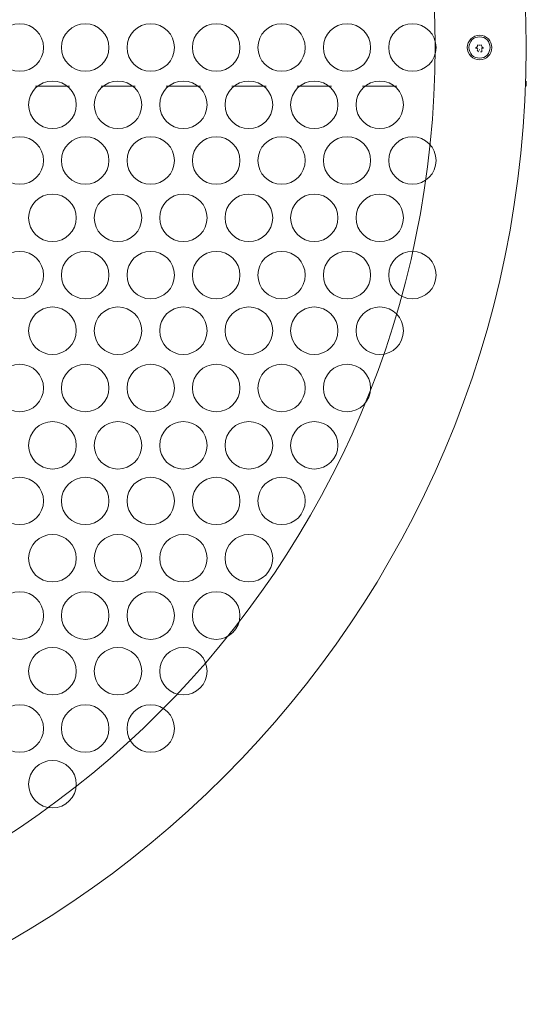
# Model space of a CAD drawing. Units: inches. Extents: x 53 to 15913, y 55 to 6057.
# Drawn here: x 10947 to 11142, y 2481 to 2860 of the extents above; entities that cross this region are included whole.
import ezdxf

# ---------------------------------------------------------------- set-up
doc = ezdxf.new("R2010")
doc.units = ezdxf.units.IN
doc.header["$MEASUREMENT"] = 0
doc.layers.add('Furniture', color=7, linetype='Continuous')

msp = doc.modelspace()

# ---------------------------------------------------------------- linework, layer by layer
at = {"layer": 'Furniture', "lineweight": 0}
for p, q in [((11122.86, 2849.37), (11123.44, 2849.96)), ((11123.44, 2849.37), (11122.86, 2849.37)), ((11123.44, 2850.64), (11124.07, 2850.64)), ((11124.07, 2848.08), (11123.44, 2848.75)), ((11124.07, 2850.64), (11124.07, 2850.64)), ((11124.07, 2848.08), (11124.07, 2848.08)), ((11124.74, 2850.64), (11125.32, 2850.64)), ((11125.32, 2848.08), (11124.74, 2848.08)), ((11125.32, 2850.64), (11125.32, 2850.64)), ((11125.32, 2849.96), (11125.95, 2849.37)), ((11125.95, 2849.37), (11125.32, 2849.37)), ((11125.32, 2848.75), (11125.32, 2848.08)), ((11142.38, 2834.84), (11142.38, 2836.79)), ((10966.5, 2834.84), (10953.3, 2834.84)), ((10991.7, 2834.84), (10978.61, 2834.84)), ((11016.92, 2834.84), (11003.75, 2834.84)), ((11042.18, 2834.84), (11028.97, 2834.84)), ((11067.37, 2834.84), (11054.11, 2834.84)), ((11092.6, 2834.84), (11079.39, 2834.84)), ((11142.38, 2834.84), (11142.38, 2834.84))]:
    msp.add_line(p, q, dxfattribs=at)
at = {"layer": 'Furniture', "lineweight": 9}
for points in [[(11142.38, 2849.61), (11142.44, 3068.72), (10964.86, 3246.37), (10745.74, 3246.4)], [(10745.58, 2452.94), (10964.65, 2452.89), (11142.38, 2630.5), (11142.38, 2849.61)]]:
    msp.add_open_spline(points, degree=3, dxfattribs=at)
at = {"layer": 'Furniture', "lineweight": 0}
for points in [[(10382.67, 2850.02), (10382.67, 2649.89), (10544.88, 2487.66), (10745.01, 2487.66), (10945.07, 2487.63), (11107.29, 2649.8), (11107.29, 2849.93), (11107.35, 3049.99), (10945.19, 3212.24), (10745.13, 3212.28), (10544.97, 3212.35), (10382.82, 3050.18), (10382.67, 2850.08)], [(10956.43, 2849.67), (10956.43, 2854.73), (10952.39, 2858.82), (10947.29, 2858.82), (10942.25, 2858.82), (10938.06, 2854.73), (10938.06, 2849.67), (10938.06, 2844.65), (10942.25, 2840.53), (10947.29, 2840.53), (10952.39, 2840.53), (10956.43, 2844.59), (10956.43, 2849.67)], [(10981.65, 2849.67), (10981.65, 2854.73), (10977.52, 2858.82), (10972.57, 2858.82), (10967.47, 2858.82), (10963.35, 2854.73), (10963.35, 2849.67), (10963.35, 2844.65), (10967.47, 2840.53), (10972.57, 2840.53), (10977.52, 2840.53), (10981.65, 2844.59), (10981.65, 2849.67)], [(11006.84, 2849.67), (11006.84, 2854.73), (11002.81, 2858.82), (10997.74, 2858.82), (10992.7, 2858.82), (10988.63, 2854.73), (10988.63, 2849.67), (10988.63, 2844.65), (10992.7, 2840.53), (10997.74, 2840.53), (11002.81, 2840.53), (11006.84, 2844.59), (11006.84, 2849.67)], [(11032.1, 2849.67), (11032.1, 2854.73), (11028, 2858.82), (11022.99, 2858.82), (11017.86, 2858.82), (11013.83, 2854.73), (11013.83, 2849.67), (11013.83, 2844.65), (11017.86, 2840.53), (11022.99, 2840.53), (11028, 2840.53), (11032.1, 2844.59), (11032.1, 2849.67)], [(11057.23, 2849.67), (11057.23, 2854.73), (11053.26, 2858.82), (11048.16, 2858.82), (11043.15, 2858.82), (11039.02, 2854.73), (11039.02, 2849.67), (11039.02, 2844.65), (11043.15, 2840.53), (11048.16, 2840.53), (11053.26, 2840.53), (11057.23, 2844.59), (11057.23, 2849.67)], [(11082.46, 2849.67), (11082.46, 2854.73), (11078.42, 2858.82), (11073.38, 2858.82), (11068.28, 2858.82), (11064.24, 2854.73), (11064.24, 2849.67), (11064.24, 2844.65), (11068.28, 2840.53), (11073.38, 2840.53), (11078.42, 2840.53), (11082.46, 2844.59), (11082.46, 2849.67)], [(11107.68, 2849.67), (11107.68, 2854.73), (11103.55, 2858.82), (11098.61, 2858.82), (11093.51, 2858.82), (11089.44, 2854.73), (11089.44, 2849.67), (11089.44, 2844.65), (11093.51, 2840.53), (11098.61, 2840.53), (11103.55, 2840.53), (11107.68, 2844.59), (11107.68, 2849.67)], [(11129.17, 2849.67), (11129.17, 2852.28), (11127.11, 2854.39), (11124.47, 2854.39), (11121.8, 2854.39), (11119.7, 2852.28), (11119.7, 2849.67), (11119.7, 2847.09), (11121.8, 2844.92), (11124.47, 2844.92), (11127.11, 2844.92), (11129.11, 2847.06), (11129.17, 2849.67)], [(11124.47, 2845.57), (11126.71, 2845.57), (11128.5, 2847.44), (11128.5, 2849.67), (11128.5, 2851.93), (11126.71, 2853.81), (11124.47, 2853.81), (11122.1, 2853.81), (11120.31, 2851.93), (11120.31, 2849.67), (11120.31, 2847.44), (11122.1, 2845.57), (11124.47, 2845.57)], [(10969.05, 2827.63), (10969.05, 2832.69), (10964.95, 2836.79), (10959.89, 2836.79), (10954.88, 2836.79), (10950.69, 2832.69), (10950.69, 2827.63), (10950.69, 2822.59), (10954.88, 2818.48), (10959.89, 2818.48), (10964.95, 2818.48), (10969.05, 2822.56), (10969.05, 2827.63)], [(10994.28, 2827.63), (10994.28, 2832.69), (10990.21, 2836.79), (10985.11, 2836.79), (10980.07, 2836.79), (10975.97, 2832.69), (10975.97, 2827.63), (10975.97, 2822.59), (10980.07, 2818.48), (10985.11, 2818.48), (10990.21, 2818.48), (10994.28, 2822.56), (10994.28, 2827.63)], [(11019.47, 2827.63), (11019.47, 2832.69), (11015.37, 2836.79), (11010.3, 2836.79), (11005.3, 2836.79), (11001.2, 2832.69), (11001.2, 2827.63), (11001.2, 2822.59), (11005.3, 2818.48), (11010.3, 2818.48), (11015.37, 2818.48), (11019.47, 2822.56), (11019.47, 2827.63)], [(11044.76, 2827.63), (11044.76, 2832.69), (11040.57, 2836.79), (11035.56, 2836.79), (11030.52, 2836.79), (11026.39, 2832.69), (11026.39, 2827.63), (11026.39, 2822.59), (11030.52, 2818.48), (11035.56, 2818.48), (11040.57, 2818.48), (11044.76, 2822.56), (11044.76, 2827.63)], [(11069.86, 2827.63), (11069.86, 2832.69), (11065.79, 2836.79), (11060.72, 2836.79), (11055.78, 2836.79), (11051.62, 2832.69), (11051.62, 2827.63), (11051.62, 2822.59), (11055.78, 2818.48), (11060.72, 2818.48), (11065.79, 2818.48), (11069.86, 2822.56), (11069.86, 2827.63)], [(11095.08, 2827.63), (11095.08, 2832.69), (11091.05, 2836.79), (11085.98, 2836.79), (11080.97, 2836.79), (11076.84, 2832.69), (11076.84, 2827.63), (11076.84, 2822.59), (11080.97, 2818.48), (11085.98, 2818.48), (11091.05, 2818.48), (11095.08, 2822.56), (11095.08, 2827.63)], [(10956.43, 2806.19), (10956.43, 2811.21), (10952.39, 2815.33), (10947.29, 2815.33), (10942.25, 2815.33), (10938.06, 2811.21), (10938.06, 2806.19), (10938.06, 2801.12), (10942.25, 2797.05), (10947.29, 2797.05), (10952.39, 2797.05), (10956.43, 2801.12), (10956.43, 2806.19)], [(10981.65, 2806.19), (10981.65, 2811.21), (10977.52, 2815.33), (10972.57, 2815.33), (10967.47, 2815.33), (10963.35, 2811.21), (10963.35, 2806.19), (10963.35, 2801.12), (10967.47, 2797.05), (10972.57, 2797.05), (10977.52, 2797.05), (10981.65, 2801.12), (10981.65, 2806.19)], [(11006.84, 2806.19), (11006.84, 2811.21), (11002.81, 2815.33), (10997.74, 2815.33), (10992.7, 2815.33), (10988.63, 2811.21), (10988.63, 2806.19), (10988.63, 2801.12), (10992.7, 2797.05), (10997.74, 2797.05), (11002.81, 2797.05), (11006.84, 2801.12), (11006.84, 2806.19)], [(11032.1, 2806.19), (11032.1, 2811.21), (11028, 2815.33), (11022.99, 2815.33), (11017.86, 2815.33), (11013.83, 2811.21), (11013.83, 2806.19), (11013.83, 2801.12), (11017.86, 2797.05), (11022.99, 2797.05), (11028, 2797.05), (11032.1, 2801.12), (11032.1, 2806.19)], [(11057.23, 2806.19), (11057.23, 2811.21), (11053.26, 2815.33), (11048.16, 2815.33), (11043.15, 2815.33), (11039.02, 2811.21), (11039.02, 2806.19), (11039.02, 2801.12), (11043.15, 2797.05), (11048.16, 2797.05), (11053.26, 2797.05), (11057.23, 2801.12), (11057.23, 2806.19)], [(11082.46, 2806.19), (11082.46, 2811.21), (11078.42, 2815.33), (11073.38, 2815.33), (11068.28, 2815.33), (11064.24, 2811.21), (11064.24, 2806.19), (11064.24, 2801.12), (11068.28, 2797.05), (11073.38, 2797.05), (11078.42, 2797.05), (11082.46, 2801.12), (11082.46, 2806.19)], [(11107.68, 2806.19), (11107.68, 2811.21), (11103.55, 2815.33), (11098.61, 2815.33), (11093.51, 2815.33), (11089.44, 2811.21), (11089.44, 2806.19), (11089.44, 2801.12), (11093.51, 2797.05), (11098.61, 2797.05), (11103.55, 2797.05), (11107.68, 2801.12), (11107.68, 2806.19)], [(10969.05, 2784.12), (10969.05, 2789.17), (10964.95, 2793.26), (10959.89, 2793.26), (10954.88, 2793.26), (10950.69, 2789.17), (10950.69, 2784.12), (10950.69, 2779.08), (10954.88, 2774.98), (10959.89, 2774.98), (10964.95, 2774.98), (10969.05, 2779.08), (10969.05, 2784.12)], [(10994.28, 2784.12), (10994.28, 2789.17), (10990.21, 2793.26), (10985.11, 2793.26), (10980.07, 2793.26), (10975.97, 2789.17), (10975.97, 2784.12), (10975.97, 2779.08), (10980.07, 2774.98), (10985.11, 2774.98), (10990.21, 2774.98), (10994.28, 2779.08), (10994.28, 2784.12)], [(11019.47, 2784.12), (11019.47, 2789.17), (11015.37, 2793.26), (11010.3, 2793.26), (11005.3, 2793.26), (11001.2, 2789.17), (11001.2, 2784.12), (11001.2, 2779.08), (11005.3, 2774.98), (11010.3, 2774.98), (11015.37, 2774.98), (11019.47, 2779.08), (11019.47, 2784.12)], [(11044.76, 2784.12), (11044.76, 2789.17), (11040.57, 2793.26), (11035.56, 2793.26), (11030.52, 2793.26), (11026.39, 2789.17), (11026.39, 2784.12), (11026.39, 2779.08), (11030.52, 2774.98), (11035.56, 2774.98), (11040.57, 2774.98), (11044.76, 2779.08), (11044.76, 2784.12)], [(11069.86, 2784.12), (11069.86, 2789.17), (11065.79, 2793.26), (11060.72, 2793.26), (11055.78, 2793.26), (11051.62, 2789.17), (11051.62, 2784.12), (11051.62, 2779.08), (11055.78, 2774.98), (11060.72, 2774.98), (11065.79, 2774.98), (11069.86, 2779.08), (11069.86, 2784.12)], [(11095.08, 2784.12), (11095.08, 2789.17), (11091.05, 2793.26), (11085.98, 2793.26), (11080.97, 2793.26), (11076.84, 2789.17), (11076.84, 2784.12), (11076.84, 2779.08), (11080.97, 2774.98), (11085.98, 2774.98), (11091.05, 2774.98), (11095.08, 2779.08), (11095.08, 2784.12)], [(10956.43, 2762.07), (10956.43, 2767.12), (10952.39, 2771.19), (10947.29, 2771.19), (10942.25, 2771.19), (10938.06, 2767.12), (10938.06, 2762.07), (10938.06, 2757.01), (10942.25, 2752.92), (10947.29, 2752.92), (10952.39, 2752.92), (10956.43, 2757.01), (10956.43, 2762.07)], [(10981.65, 2762.07), (10981.65, 2767.12), (10977.52, 2771.19), (10972.57, 2771.19), (10967.47, 2771.19), (10963.35, 2767.12), (10963.35, 2762.07), (10963.35, 2757.01), (10967.47, 2752.92), (10972.57, 2752.92), (10977.52, 2752.92), (10981.65, 2757.01), (10981.65, 2762.07)], [(11006.84, 2762.07), (11006.84, 2767.12), (11002.81, 2771.19), (10997.74, 2771.19), (10992.7, 2771.19), (10988.63, 2767.12), (10988.63, 2762.07), (10988.63, 2757.01), (10992.7, 2752.92), (10997.74, 2752.92), (11002.81, 2752.92), (11006.84, 2757.01), (11006.84, 2762.07)], [(11032.1, 2762.07), (11032.1, 2767.12), (11028, 2771.19), (11022.99, 2771.19), (11017.86, 2771.19), (11013.83, 2767.12), (11013.83, 2762.07), (11013.83, 2757.01), (11017.86, 2752.92), (11022.99, 2752.92), (11028, 2752.92), (11032.1, 2757.01), (11032.1, 2762.07)], [(11057.23, 2762.07), (11057.23, 2767.12), (11053.26, 2771.19), (11048.16, 2771.19), (11043.15, 2771.19), (11039.02, 2767.12), (11039.02, 2762.07), (11039.02, 2757.01), (11043.15, 2752.92), (11048.16, 2752.92), (11053.26, 2752.92), (11057.23, 2757.01), (11057.23, 2762.07)], [(11082.46, 2762.07), (11082.46, 2767.12), (11078.42, 2771.19), (11073.38, 2771.19), (11068.28, 2771.19), (11064.24, 2767.12), (11064.24, 2762.07), (11064.24, 2757.01), (11068.28, 2752.92), (11073.38, 2752.92), (11078.42, 2752.92), (11082.46, 2757.01), (11082.46, 2762.07)], [(11107.68, 2762.07), (11107.68, 2767.12), (11103.55, 2771.19), (11098.61, 2771.19), (11093.51, 2771.19), (11089.44, 2767.12), (11089.44, 2762.07), (11089.44, 2757.01), (11093.51, 2752.92), (11098.61, 2752.92), (11103.55, 2752.92), (11107.68, 2757.01), (11107.68, 2762.07)], [(10969.05, 2740.65), (10969.05, 2745.69), (10964.95, 2749.79), (10959.89, 2749.79), (10954.88, 2749.79), (10950.69, 2745.69), (10950.69, 2740.65), (10950.69, 2735.58), (10954.88, 2731.49), (10959.89, 2731.49), (10964.95, 2731.49), (10969.05, 2735.58), (10969.05, 2740.65)], [(10994.28, 2740.65), (10994.28, 2745.69), (10990.21, 2749.79), (10985.11, 2749.79), (10980.07, 2749.79), (10975.97, 2745.69), (10975.97, 2740.65), (10975.97, 2735.58), (10980.07, 2731.49), (10985.11, 2731.49), (10990.21, 2731.49), (10994.28, 2735.58), (10994.28, 2740.65)], [(11019.47, 2740.65), (11019.47, 2745.69), (11015.37, 2749.79), (11010.3, 2749.79), (11005.3, 2749.79), (11001.2, 2745.69), (11001.2, 2740.65), (11001.2, 2735.58), (11005.3, 2731.49), (11010.3, 2731.49), (11015.37, 2731.49), (11019.47, 2735.58), (11019.47, 2740.65)], [(11044.76, 2740.65), (11044.76, 2745.69), (11040.57, 2749.79), (11035.56, 2749.79), (11030.52, 2749.79), (11026.39, 2745.69), (11026.39, 2740.65), (11026.39, 2735.58), (11030.52, 2731.49), (11035.56, 2731.49), (11040.57, 2731.49), (11044.76, 2735.58), (11044.76, 2740.65)], [(11069.86, 2740.65), (11069.86, 2745.69), (11065.79, 2749.79), (11060.72, 2749.79), (11055.78, 2749.79), (11051.62, 2745.69), (11051.62, 2740.65), (11051.62, 2735.58), (11055.78, 2731.49), (11060.72, 2731.49), (11065.79, 2731.49), (11069.86, 2735.58), (11069.86, 2740.65)], [(11095.08, 2740.65), (11095.08, 2745.69), (11091.05, 2749.79), (11085.98, 2749.79), (11080.97, 2749.79), (11076.84, 2745.69), (11076.84, 2740.65), (11076.84, 2735.58), (11080.97, 2731.49), (11085.98, 2731.49), (11091.05, 2731.49), (11095.08, 2735.58), (11095.08, 2740.65)], [(10956.43, 2718.59), (10956.43, 2723.62), (10952.39, 2727.75), (10947.29, 2727.75), (10942.25, 2727.75), (10938.06, 2723.62), (10938.06, 2718.59), (10938.06, 2713.53), (10942.25, 2709.45), (10947.29, 2709.45), (10952.39, 2709.45), (10956.43, 2713.53), (10956.43, 2718.59)], [(10981.65, 2718.59), (10981.65, 2723.62), (10977.52, 2727.75), (10972.57, 2727.75), (10967.47, 2727.75), (10963.35, 2723.62), (10963.35, 2718.59), (10963.35, 2713.53), (10967.47, 2709.45), (10972.57, 2709.45), (10977.52, 2709.45), (10981.65, 2713.53), (10981.65, 2718.59)], [(11006.84, 2718.59), (11006.84, 2723.62), (11002.81, 2727.75), (10997.74, 2727.75), (10992.7, 2727.75), (10988.63, 2723.62), (10988.63, 2718.59), (10988.63, 2713.53), (10992.7, 2709.45), (10997.74, 2709.45), (11002.81, 2709.45), (11006.84, 2713.53), (11006.84, 2718.59)], [(11032.1, 2718.59), (11032.1, 2723.62), (11028, 2727.75), (11022.99, 2727.75), (11017.86, 2727.75), (11013.83, 2723.62), (11013.83, 2718.59), (11013.83, 2713.53), (11017.86, 2709.45), (11022.99, 2709.45), (11028, 2709.45), (11032.1, 2713.53), (11032.1, 2718.59)], [(11057.23, 2718.59), (11057.23, 2723.62), (11053.26, 2727.75), (11048.16, 2727.75), (11043.15, 2727.75), (11039.02, 2723.62), (11039.02, 2718.59), (11039.02, 2713.53), (11043.15, 2709.45), (11048.16, 2709.45), (11053.26, 2709.45), (11057.23, 2713.53), (11057.23, 2718.59)], [(11082.46, 2718.59), (11082.46, 2723.62), (11078.42, 2727.75), (11073.38, 2727.75), (11068.28, 2727.75), (11064.24, 2723.62), (11064.24, 2718.59), (11064.24, 2713.53), (11068.28, 2709.45), (11073.38, 2709.45), (11078.42, 2709.45), (11082.46, 2713.53), (11082.46, 2718.59)], [(10969.05, 2696.52), (10969.05, 2701.57), (10964.95, 2705.65), (10959.89, 2705.65), (10954.88, 2705.65), (10950.69, 2701.57), (10950.69, 2696.52), (10950.69, 2691.48), (10954.88, 2687.4), (10959.89, 2687.4), (10964.95, 2687.4), (10969.05, 2691.48), (10969.05, 2696.52)], [(10994.28, 2696.52), (10994.28, 2701.57), (10990.21, 2705.65), (10985.11, 2705.65), (10980.07, 2705.65), (10975.97, 2701.57), (10975.97, 2696.52), (10975.97, 2691.48), (10980.07, 2687.4), (10985.11, 2687.4), (10990.21, 2687.4), (10994.28, 2691.48), (10994.28, 2696.52)], [(11019.47, 2696.52), (11019.47, 2701.57), (11015.37, 2705.65), (11010.3, 2705.65), (11005.3, 2705.65), (11001.2, 2701.57), (11001.2, 2696.52), (11001.2, 2691.48), (11005.3, 2687.4), (11010.3, 2687.4), (11015.37, 2687.4), (11019.47, 2691.48), (11019.47, 2696.52)], [(11044.76, 2696.52), (11044.76, 2701.57), (11040.57, 2705.65), (11035.56, 2705.65), (11030.52, 2705.65), (11026.39, 2701.57), (11026.39, 2696.52), (11026.39, 2691.48), (11030.52, 2687.4), (11035.56, 2687.4), (11040.57, 2687.4), (11044.76, 2691.48), (11044.76, 2696.52)], [(11069.86, 2696.52), (11069.86, 2701.57), (11065.79, 2705.65), (11060.72, 2705.65), (11055.78, 2705.65), (11051.62, 2701.57), (11051.62, 2696.52), (11051.62, 2691.48), (11055.78, 2687.4), (11060.72, 2687.4), (11065.79, 2687.4), (11069.86, 2691.48), (11069.86, 2696.52)], [(10956.43, 2675.1), (10956.43, 2680.14), (10952.39, 2684.21), (10947.29, 2684.21), (10942.25, 2684.21), (10938.06, 2680.14), (10938.06, 2675.1), (10938.06, 2670.06), (10942.25, 2666), (10947.29, 2666), (10952.39, 2666), (10956.43, 2670.05), (10956.43, 2675.06)], [(10981.65, 2675.1), (10981.65, 2680.14), (10977.52, 2684.21), (10972.57, 2684.21), (10967.47, 2684.21), (10963.35, 2680.14), (10963.35, 2675.1), (10963.35, 2670.06), (10967.47, 2666), (10972.57, 2666), (10977.52, 2666), (10981.65, 2670.05), (10981.65, 2675.06)], [(11006.84, 2675.1), (11006.84, 2680.14), (11002.81, 2684.21), (10997.74, 2684.21), (10992.7, 2684.21), (10988.63, 2680.14), (10988.63, 2675.1), (10988.63, 2670.06), (10992.7, 2666), (10997.74, 2666), (11002.81, 2666), (11006.84, 2670.05), (11006.84, 2675.06)], [(11032.1, 2675.1), (11032.1, 2680.14), (11028, 2684.21), (11022.99, 2684.21), (11017.86, 2684.21), (11013.83, 2680.14), (11013.83, 2675.1), (11013.83, 2670.06), (11017.86, 2666), (11022.99, 2666), (11028, 2666), (11032.1, 2670.05), (11032.1, 2675.06)], [(11057.23, 2675.1), (11057.23, 2680.14), (11053.26, 2684.21), (11048.16, 2684.21), (11043.15, 2684.21), (11039.02, 2680.14), (11039.02, 2675.1), (11039.02, 2670.06), (11043.15, 2666), (11048.16, 2666), (11053.26, 2666), (11057.23, 2670.05), (11057.23, 2675.06)], [(10969.05, 2653.04), (10969.05, 2658.09), (10964.95, 2662.19), (10959.89, 2662.19), (10954.88, 2662.19), (10950.69, 2658.09), (10950.69, 2653.04), (10950.69, 2647.98), (10954.88, 2643.91), (10959.89, 2643.91), (10964.95, 2643.91), (10969.05, 2647.98), (10969.05, 2653.04)], [(10994.28, 2653.04), (10994.28, 2658.09), (10990.21, 2662.19), (10985.11, 2662.19), (10980.07, 2662.19), (10975.97, 2658.09), (10975.97, 2653.04), (10975.97, 2647.98), (10980.07, 2643.91), (10985.11, 2643.91), (10990.21, 2643.91), (10994.28, 2647.98), (10994.28, 2653.04)], [(11019.47, 2653.04), (11019.47, 2658.09), (11015.37, 2662.19), (11010.3, 2662.19), (11005.3, 2662.19), (11001.2, 2658.09), (11001.2, 2653.04), (11001.2, 2647.98), (11005.3, 2643.91), (11010.3, 2643.91), (11015.37, 2643.91), (11019.47, 2647.98), (11019.47, 2653.04)], [(11044.76, 2653.04), (11044.76, 2658.09), (11040.57, 2662.19), (11035.56, 2662.19), (11030.52, 2662.19), (11026.39, 2658.09), (11026.39, 2653.04), (11026.39, 2647.98), (11030.52, 2643.91), (11035.56, 2643.91), (11040.57, 2643.91), (11044.76, 2647.98), (11044.76, 2653.04)], [(10956.43, 2631), (10956.43, 2636.02), (10952.39, 2640.15), (10947.29, 2640.15), (10942.25, 2640.15), (10938.06, 2636.02), (10938.06, 2631), (10938.06, 2625.91), (10942.25, 2621.82), (10947.29, 2621.82), (10952.39, 2621.82), (10956.43, 2625.91), (10956.43, 2631)], [(10981.65, 2631), (10981.65, 2636.02), (10977.52, 2640.15), (10972.57, 2640.15), (10967.47, 2640.15), (10963.35, 2636.02), (10963.35, 2631), (10963.35, 2625.91), (10967.47, 2621.82), (10972.57, 2621.82), (10977.52, 2621.82), (10981.65, 2625.91), (10981.65, 2631)], [(11006.84, 2631), (11006.84, 2636.02), (11002.81, 2640.15), (10997.74, 2640.15), (10992.7, 2640.15), (10988.63, 2636.02), (10988.63, 2631), (10988.63, 2625.91), (10992.7, 2621.82), (10997.74, 2621.82), (11002.81, 2621.82), (11006.84, 2625.91), (11006.84, 2631)], [(11032.1, 2631), (11032.1, 2636.02), (11028, 2640.15), (11022.99, 2640.15), (11017.86, 2640.15), (11013.83, 2636.02), (11013.83, 2631), (11013.83, 2625.91), (11017.86, 2621.82), (11022.99, 2621.82), (11028, 2621.82), (11032.1, 2625.91), (11032.1, 2631)], [(10969.05, 2609.52), (10969.05, 2614.59), (10964.95, 2618.7), (10959.89, 2618.7), (10954.88, 2618.7), (10950.69, 2614.59), (10950.69, 2609.52), (10950.69, 2604.51), (10954.88, 2600.43), (10959.89, 2600.43), (10964.95, 2600.43), (10969.05, 2604.51), (10969.05, 2609.52)], [(10994.28, 2609.52), (10994.28, 2614.59), (10990.21, 2618.7), (10985.11, 2618.7), (10980.07, 2618.7), (10975.97, 2614.59), (10975.97, 2609.52), (10975.97, 2604.51), (10980.07, 2600.43), (10985.11, 2600.43), (10990.21, 2600.43), (10994.28, 2604.51), (10994.28, 2609.52)], [(11019.47, 2609.52), (11019.47, 2614.59), (11015.37, 2618.7), (11010.3, 2618.7), (11005.3, 2618.7), (11001.2, 2614.59), (11001.2, 2609.52), (11001.2, 2604.51), (11005.3, 2600.43), (11010.3, 2600.43), (11015.37, 2600.43), (11019.47, 2604.51), (11019.47, 2609.52)], [(10956.43, 2587.5), (10956.43, 2592.52), (10952.39, 2596.64), (10947.29, 2596.64), (10942.25, 2596.64), (10938.06, 2592.52), (10938.06, 2587.5), (10938.06, 2582.43), (10942.25, 2578.36), (10947.29, 2578.36), (10952.39, 2578.36), (10956.43, 2582.43), (10956.43, 2587.47)], [(10981.65, 2587.5), (10981.65, 2592.52), (10977.52, 2596.64), (10972.57, 2596.64), (10967.47, 2596.64), (10963.35, 2592.52), (10963.35, 2587.5), (10963.35, 2582.43), (10967.47, 2578.36), (10972.57, 2578.36), (10977.52, 2578.36), (10981.65, 2582.43), (10981.65, 2587.47)], [(11006.84, 2587.5), (11006.84, 2592.52), (11002.81, 2596.64), (10997.74, 2596.64), (10992.7, 2596.64), (10988.63, 2592.52), (10988.63, 2587.5), (10988.63, 2582.43), (10992.7, 2578.36), (10997.74, 2578.36), (11002.81, 2578.36), (11006.84, 2582.43), (11006.84, 2587.47)], [(10969.05, 2566.05), (10969.05, 2571.09), (10964.95, 2575.18), (10959.89, 2575.18), (10954.88, 2575.18), (10950.69, 2571.09), (10950.69, 2566.05), (10950.69, 2561), (10954.88, 2556.95), (10959.89, 2556.95), (10964.95, 2556.95), (10969.05, 2560.97), (10969.05, 2566.05)]]:
    msp.add_open_spline(points, degree=3, knots=[0, 0, 0, 0, 1, 1, 1, 2, 2, 2, 3, 3, 3, 4, 4, 4, 4], dxfattribs=at)
for points in [[(11123.71, 2850.23), (11123.56, 2850.2), (11123.56, 2850.14), (11123.5, 2850.05)], [(11123.5, 2849.32), (11123.56, 2849.23), (11123.56, 2849.17), (11123.71, 2849.09)], [(11124.53, 2850.6), (11124.47, 2850.64), (11124.41, 2850.64), (11124.29, 2850.6)], [(11124.29, 2848.75), (11124.41, 2848.75), (11124.47, 2848.75), (11124.53, 2848.75)], [(11125.32, 2850.05), (11125.26, 2850.14), (11125.2, 2850.2), (11125.2, 2850.23)], [(11125.2, 2849.09), (11125.2, 2849.17), (11125.26, 2849.23), (11125.32, 2849.32)]]:
    msp.add_open_spline(points, degree=3, dxfattribs=at)

doc.saveas('drawing.dxf')
